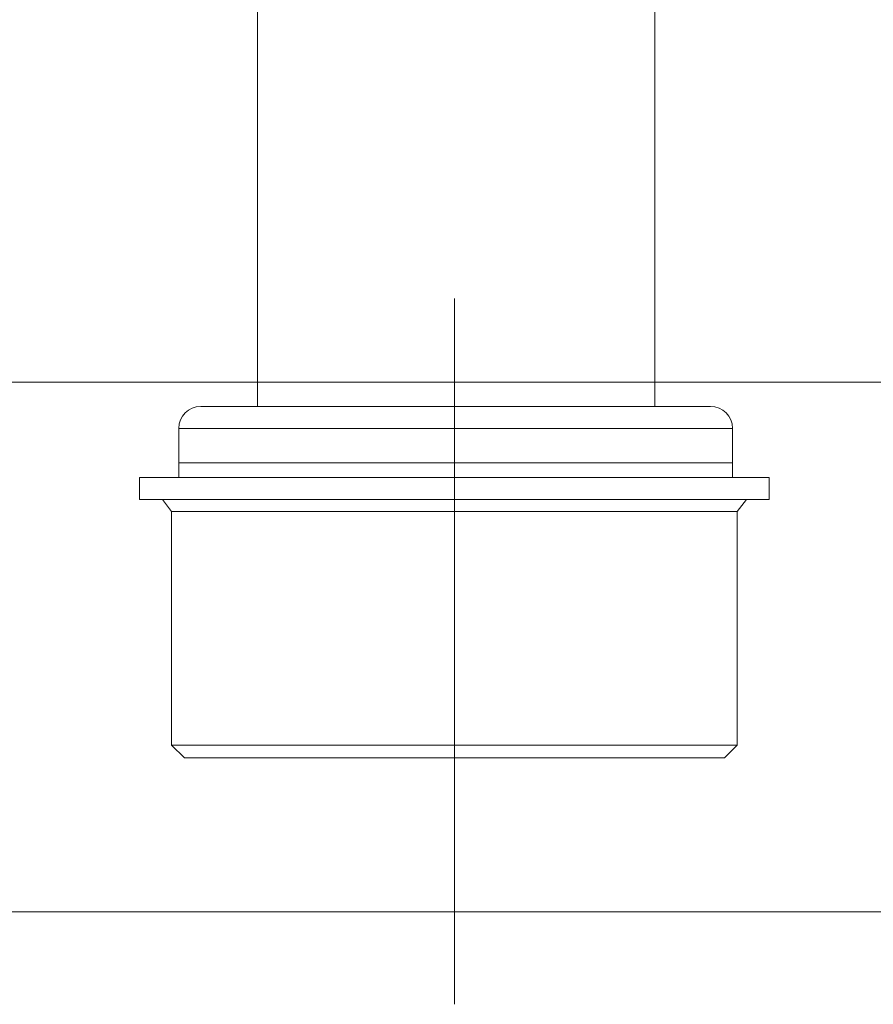
# Model space of a CAD drawing. Units: inches. Extents: x 36 to 160, y 76 to 205.
# Drawn here: x 68 to 86, y 76 to 96 of the extents above; entities that cross this region are included whole.
import ezdxf

# ---------------------------------------------------------------- set-up
doc = ezdxf.new("R2010")
doc.units = ezdxf.units.IN
doc.header["$MEASUREMENT"] = 0
doc.linetypes.add('AI-Linetype-9', pattern=[295.705884, 184.816174, -36.963237, 36.963237, -36.963237])
for name, color, linetype in [('010', 7, 'Continuous'), ('Capa 1', 7, 'Continuous'), ('EJES', 7, 'Continuous')]:
    doc.layers.add(name, color=color, linetype=linetype)

# ---------------------------------------------------------------- blocks, each defined once
blk = doc.blocks.new('block 995')
at = {"layer": 'Capa 1', "color": 7, "lineweight": 9, "true_color": 0xffffff}
blk.add_lwpolyline([(73.093, 105.58), (73.093, 88.205)], dxfattribs=at)
blk = doc.blocks.new('block 996')
at = {"layer": 'Capa 1', "color": 7, "lineweight": 9, "true_color": 0xffffff}
blk.add_lwpolyline([(81.416, 105.58), (81.416, 88.205)], dxfattribs=at)
blk = doc.blocks.new('block 1867')
at = {"layer": '010', "color": 7, "lineweight": 9, "true_color": 0xffffff}
blk.add_lwpolyline([(36.279, 77.613), (160.444, 77.613)], dxfattribs=at)
blk = doc.blocks.new('block 1868')
at = {"layer": '010', "color": 7, "lineweight": 9, "true_color": 0xffffff}
blk.add_lwpolyline([(36.279, 88.71), (160.444, 88.71)], dxfattribs=at)
blk = doc.blocks.new('block 1881')
at = {"layer": '010', "color": 7, "lineweight": 9, "true_color": 0xffffff}
blk.add_lwpolyline([(71.289, 81.108), (71.559, 80.839)], dxfattribs=at)
blk = doc.blocks.new('block 1882')
at = {"layer": '010', "color": 7, "lineweight": 9, "true_color": 0xffffff}
blk.add_lwpolyline([(71.559, 80.839), (82.876, 80.839)], dxfattribs=at)
blk = doc.blocks.new('block 1883')
at = {"layer": '010', "color": 7, "lineweight": 9, "true_color": 0xffffff}
blk.add_lwpolyline([(82.876, 80.839), (83.146, 81.108)], dxfattribs=at)
blk = doc.blocks.new('block 1884')
at = {"layer": '010', "color": 7, "lineweight": 9, "true_color": 0xffffff}
blk.add_lwpolyline([(83.146, 81.108), (71.288, 81.108)], dxfattribs=at)
blk = doc.blocks.new('block 1885')
at = {"layer": '010', "color": 7, "lineweight": 9, "true_color": 0xffffff}
blk.add_lwpolyline([(71.288, 81.108), (71.288, 86.002)], dxfattribs=at)
blk = doc.blocks.new('block 1886')
at = {"layer": '010', "color": 7, "lineweight": 9, "true_color": 0xffffff}
blk.add_lwpolyline([(83.146, 81.108), (83.146, 86.002)], dxfattribs=at)
blk = doc.blocks.new('block 1887')
at = {"layer": '010', "color": 7, "lineweight": 9, "true_color": 0xffffff}
blk.add_open_spline([(71.44, 86.715), (71.44, 86.715), (83.047, 86.715), (83.047, 86.715), (83.047, 86.715), (83.047, 87.743), (83.047, 87.743), (83.047, 87.998), (82.84, 88.205), (82.585, 88.205), (82.585, 88.205), (71.902, 88.205), (71.902, 88.205), (71.647, 88.205), (71.44, 87.998), (71.44, 87.743), (71.44, 87.743), (71.44, 86.715), (71.44, 86.715)], degree=3, knots=[0, 0, 0, 0, 1, 1, 1, 2, 2, 2, 3, 3, 3, 4, 4, 4, 5, 5, 5, 6, 6, 6, 6], dxfattribs=at)
blk = doc.blocks.new('block 1888')
at = {"layer": '010', "color": 7, "lineweight": 9, "true_color": 0xffffff}
blk.add_lwpolyline([(70.619, 86.715), (83.814, 86.715), (83.814, 86.251), (70.619, 86.251), (70.619, 86.715)], dxfattribs=at)
blk = doc.blocks.new('block 1889')
at = {"layer": '010', "color": 7, "lineweight": 9, "true_color": 0xffffff}
blk.add_lwpolyline([(71.288, 86.002), (71.099, 86.251)], dxfattribs=at)
blk = doc.blocks.new('block 1890')
at = {"layer": '010', "color": 7, "lineweight": 9, "true_color": 0xffffff}
blk.add_lwpolyline([(83.147, 86.002), (83.336, 86.251)], dxfattribs=at)
blk = doc.blocks.new('block 1891')
at = {"layer": '010', "color": 7, "lineweight": 9, "true_color": 0xffffff}
blk.add_lwpolyline([(71.288, 86.002), (83.146, 86.002)], dxfattribs=at)
blk = doc.blocks.new('block 1892')
at = {"layer": '010', "color": 7, "lineweight": 9, "true_color": 0xffffff}
blk.add_lwpolyline([(71.44, 87.021), (83.047, 87.021)], dxfattribs=at)
blk = doc.blocks.new('block 1893')
at = {"layer": '010', "color": 7, "lineweight": 9, "true_color": 0xffffff}
blk.add_lwpolyline([(71.44, 87.743), (83.047, 87.743)], dxfattribs=at)
blk = doc.blocks.new('block 2038')
at = {"layer": 'EJES', "color": 7, "linetype": 'AI-Linetype-9', "lineweight": 9, "true_color": 0xffffff}
blk.add_lwpolyline([(77.217, 75.679), (77.217, 90.464)], dxfattribs=at)

msp = doc.modelspace()

# ---------------------------------------------------------------- block references
at = {"layer": '010'}
for name in ['block 1868', 'block 1887', 'block 1893', 'block 1892', 'block 1888', 'block 1889', 'block 1890', 'block 1885', 'block 1891', 'block 1886', 'block 1884', 'block 1881', 'block 1883', 'block 1882', 'block 1867']:
    msp.add_blockref(name, (0, 0), dxfattribs=at)
at = {"layer": 'Capa 1'}
for name in ['block 995', 'block 996']:
    msp.add_blockref(name, (0, 0), dxfattribs=at)
at = {"layer": 'EJES'}
msp.add_blockref('block 2038', (0, 0), dxfattribs=at)

doc.saveas('drawing.dxf')
